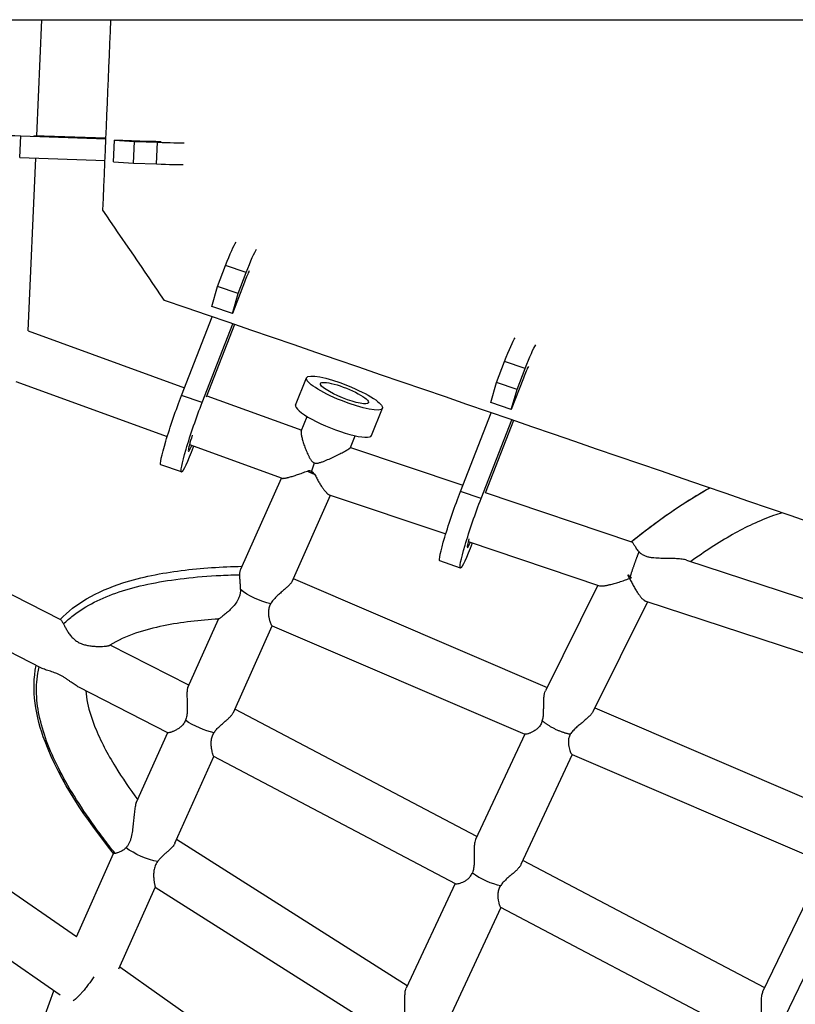
# Model space of a CAD drawing. Units: millimetres. Extents: x -4998 to 5580, y -5572 to 4894.
# Drawn here: x -1683 to -1398, y -412 to -51 of the extents above; entities that cross this region are included whole.
import ezdxf

# ---------------------------------------------------------------- set-up
doc = ezdxf.new("R2010")
doc.units = ezdxf.units.MM
doc.header["$LTSCALE"] = 20
doc.layers.add('2d', color=230, linetype='Continuous')

msp = doc.modelspace()

# ---------------------------------------------------------------- linework, layer by layer
at = {"layer": '2d'}
for p, q in [((-1741.7, -50.8), (-1333.44, -50.8)), ((-1676.62, -93.45), (-1674.76, -50.8)), ((-1682.87, -101.43), (-1682.51, -93.44)), ((-1682.51, -93.44), (-1651.24, -94.49)), ((-1651.23, -94.3), (-1677.69, -93.41)), ((-1648.51, -103.01), (-1648.15, -95.02)), ((-1648.15, -95.02), (-1640.72, -95.46)), ((-1635.56, -95.47), (-1648.15, -95.02)), ((-1641.08, -103.45), (-1640.72, -95.46)), ((-1640.72, -95.46), (-1632.36, -95.76)), ((-1632.72, -103.75), (-1632.36, -95.76)), ((-1682.87, -101.43), (-1651.57, -102.48)), ((-1679.75, -165.03), (-1676.98, -101.62)), ((-1648.51, -103.01), (-1641.08, -103.45)), ((-1641.08, -103.45), (-1632.72, -103.75)), ((-1610.27, -148.71), (-1607.33, -141.03)), ((-1599.78, -143.62), (-1607.33, -141.03)), ((-1602.72, -151.31), (-1599.78, -143.62)), ((-1600.42, -147.08), (-1604.85, -158.65)), ((-1612.4, -156.06), (-1610.27, -148.71)), ((-1602.72, -151.31), (-1610.27, -148.71)), ((-1604.85, -158.65), (-1602.72, -151.31)), ((-1604.85, -158.65), (-1612.4, -156.06)), ((-1623.49, -188.71), (-1612.24, -159.84)), ((-1615.95, -191.3), (-1604.69, -162.44)), ((-1679.77, -165.02), (-1622.39, -185.87)), ((-1604.07, -162.65), (-1614.49, -189.36)), ((-1507.94, -183.96), (-1505, -176.28)), ((-1497.45, -178.87), (-1505, -176.28)), ((-1500.39, -186.55), (-1497.45, -178.87)), ((-1684.25, -183.61), (-1628.74, -203.78)), ((-1581.66, -192.26), (-1577.65, -182.25)), ((-1510.07, -191.31), (-1507.94, -183.96)), ((-1500.39, -186.55), (-1507.94, -183.96)), ((-1498.1, -182.33), (-1502.52, -193.9)), ((-1502.52, -193.9), (-1500.39, -186.55)), ((-1615.95, -191.3), (-1623.49, -188.71)), ((-1614.28, -188.82), (-1579.43, -201.48)), ((-1502.52, -193.9), (-1510.07, -191.31)), ((-1553.81, -203.41), (-1549.81, -193.41)), ((-1521.16, -223.95), (-1509.9, -195.06)), ((-1579.56, -201.79), (-1577.42, -196.45)), ((-1513.62, -226.54), (-1502.35, -197.66)), ((-1501.73, -197.87), (-1512.14, -224.57)), ((-1561.5, -207.81), (-1559.78, -203.51)), ((-1620.58, -206.75), (-1586.61, -219.09)), ((-1619.06, -207.3), (-1619.21, -207.7)), ((-1561.48, -207.76), (-1520.26, -221.63)), ((-1623.55, -216.8), (-1631.09, -214.21)), ((-1601.76, -252.47), (-1586.81, -219.02)), ((-1513.62, -226.54), (-1521.16, -223.95)), ((-1582.95, -256.93), (-1568.82, -225.33)), ((-1569.32, -225.16), (-1526.57, -239.55)), ((-1512.07, -224.38), (-1458.41, -242.45)), ((-1518.34, -242.32), (-1470.19, -258.53)), ((-1516.84, -242.83), (-1516.88, -242.94)), ((-1438.2, -249.12), (-1365.42, -273.07)), ((-1667.82, -271.04), (-1708.79, -250.1)), ((-1521.22, -252.05), (-1528.76, -249.46)), ((-1582.49, -255.9), (-1489.38, -295.85)), ((-1470.73, -258.34), (-1490.03, -297.16)), ((-1452.53, -264.41), (-1472.61, -304.8)), ((-1453.22, -264.18), (-1371.85, -290.96)), ((-1674.9, -288.76), (-1715.53, -267.99)), ((-1621.19, -295.92), (-1609.95, -270.78)), ((-1604.44, -305.01), (-1590.24, -273.25)), ((-1590.28, -273.24), (-1497.51, -313.04)), ((-1620.81, -295.07), (-1649.66, -280.33)), ((-1628.51, -312.48), (-1661.15, -295.79)), ((-1471.89, -303.35), (-1379.3, -343.08)), ((-1515.14, -350.58), (-1603.91, -303.83)), ((-1640.09, -338.21), (-1628.57, -312.44)), ((-1497.62, -312.99), (-1515.67, -351.71)), ((-1625.91, -353.03), (-1611.68, -321.21)), ((-1523.03, -367.9), (-1611.69, -321.21)), ((-1480.15, -320.49), (-1499, -360.91)), ((-1480.25, -320.44), (-1387.29, -360.33)), ((-1739.88, -333.29), (-1662.05, -387.33)), ((-1750.07, -351.78), (-1668.06, -408.72)), ((-1540.67, -405.33), (-1625.32, -351.72)), ((-1662.09, -387.42), (-1648.4, -356.8)), ((-1409.57, -406.17), (-1498.31, -359.44)), ((-1435.97, -487.21), (-1374.68, -359.61)), ((-1410.2, -407.5), (-1387.5, -360.24)), ((-1523.18, -367.82), (-1541.12, -406.29)), ((-1646.5, -399.09), (-1633.15, -369.24)), ((-1548.39, -422.93), (-1633.15, -369.24)), ((-1506.35, -376.68), (-1525.23, -417.17)), ((-1417.55, -423.44), (-1506.41, -376.65)), ((-1646.19, -398.42), (-1563.58, -456.8)), ((-1697.66, -481.36), (-1670.29, -407.18))]:
    msp.add_line(p, q, dxfattribs=at)
for centre, major_axis, ratio, start_param, end_param in [((-1690.74, -92.75), (-17.73, 0.79), 0.020606, -1.158065, 2.054528), ((-1639.46, -95.11), (-17.73, 0.79), 0.020606, 1.983528, 2.834749), ((-1639.82, -103.1), (-17.73, 0.79), 0.020606, 1.983528, 2.834707), ((-1601.21, -151.3), (3.17, 9.22), 0.071361, 0.464588, 1.120341), ((-1498.88, -186.55), (3.17, 9.22), 0.071361, 0.433856, 1.120341), ((-1567.74, -197.83), (-13.92, 5.58), 0.199248, 0, 3.141593), ((-1617.78, -200.02), (3.17, 9.22), 0.071361, 1.961122, 3.867666), ((-1515.45, -235.26), (3.17, 9.22), 0.071361, 2.313172, 3.817025), ((-1510.75, -363.63), (-8.61, 4.01), 0.352813, 0.96772, 2.255921)]:
    msp.add_ellipse(centre, major_axis=major_axis, ratio=ratio, start_param=start_param, end_param=end_param, dxfattribs=at)
at = {"layer": '2d', "extrusion": (0, 0, -1)}
for centre, major_axis, ratio, start_param, end_param in [((-1639.46, -95.11), (-9.74, 0.43), 0.020606, 3.643945, 4.299657), ((-1608.76, -148.71), (5.77, 16.79), 0.071361, -1.120341, -0.269154), ((-1601.21, -151.3), (5.77, 16.79), 0.071361, -1.120341, -0.269123), ((-1506.43, -183.96), (5.77, 16.79), 0.071361, -1.120341, -0.250965), ((-1498.88, -186.55), (5.77, 16.79), 0.071361, -1.120341, -0.251041), ((-1563.73, -187.83), (-13.92, 5.58), 0.199248, 3.141593, 9.424778), ((-1563.73, -187.83), (-8.82, 3.53), 0.199248, 3.141593, 6.283185), ((-1563.73, -187.83), (-8.82, 3.53), 0.199248, 0, 3.141593), ((-1625.33, -197.43), (5.77, 16.79), 0.071361, 3.141593, 5.233844), ((-1617.78, -200.02), (5.77, 16.79), 0.071361, 2.021251, 5.233844), ((-1523, -232.67), (5.77, 16.79), 0.071361, 3.141593, 5.233844), ((-1515.45, -235.26), (5.77, 16.79), 0.071361, 2.021251, 5.233844), ((-1595.1, -260.83), (-8.67, 3.88), 0.286292, 4.066346, 5.474007), ((-1616.22, -308.09), (-8.67, 3.88), 0.286292, 4.020615, 5.314512), ((-1637.35, -355.34), (-8.67, 3.88), 0.286292, 3.969877, 5.423257)]:
    msp.add_ellipse(centre, major_axis=major_axis, ratio=ratio, start_param=start_param, end_param=end_param, dxfattribs=at)
at = {"layer": '2d'}
for points in [[(-1652.33, -120.71), (-1651.36, -97.41), (-1650.39, -74.1), (-1649.42, -50.8)], [(-1629.78, -153.8), (-1637.3, -142.77), (-1644.81, -131.74), (-1652.33, -120.71)], [(-1122.45, -328.43), (-1291.55, -270.21), (-1460.67, -212), (-1629.78, -153.8)], [(-1458.53, -242.4), (-1449.48, -235.17), (-1439.91, -228.31), (-1429.7, -222.67)], [(-1459.72, -254.59), (-1459.29, -254.94), (-1458.86, -255.28), (-1458.43, -255.62)], [(-1458.92, -255.15), (-1458.74, -255.3), (-1458.58, -255.45), (-1458.43, -255.62)]]:
    msp.add_open_spline(points, degree=3, dxfattribs=at)
for points, knots in [([(-1579.56, -201.79), (-1579.59, -201.88), (-1579.61, -201.98), (-1579.64, -202.23), (-1579.64, -202.38), (-1579.62, -202.7), (-1579.6, -202.88), (-1579.55, -203.27), (-1579.51, -203.48), (-1579.37, -204.14), (-1579.25, -204.63), (-1579.03, -205.41), (-1578.95, -205.68), (-1578.77, -206.22), (-1578.68, -206.5), (-1578.39, -207.35), (-1578.18, -207.93), (-1577.82, -208.81), (-1577.7, -209.11), (-1577.45, -209.71), (-1577.31, -210.01), (-1577.04, -210.61), (-1576.89, -210.91), (-1576.59, -211.5), (-1576.43, -211.8), (-1576.07, -212.37), (-1575.87, -212.65), (-1575.52, -213.02), (-1575.4, -213.13), (-1575.12, -213.32), (-1574.97, -213.4), (-1574.81, -213.45)], [0.02041906, 0.02041906, 0.02041906, 0.02041906, 0.02144131, 0.02144131, 0.02246356, 0.02246356, 0.02348581, 0.02348581, 0.02450806, 0.02450806, 0.02655256, 0.02655256, 0.02757481, 0.02757481, 0.02859707, 0.02859707, 0.03064157, 0.03064157, 0.03166382, 0.03166382, 0.03268607, 0.03268607, 0.03370832, 0.03370832, 0.03473057, 0.03473057, 0.03575282, 0.03575282, 0.03626395, 0.03626395, 0.03677507, 0.03677507, 0.03677507, 0.03677507]), ([(-1574.81, -213.45), (-1574.72, -213.49), (-1574.62, -213.51), (-1574.44, -213.56), (-1574.34, -213.57), (-1574.06, -213.59), (-1573.86, -213.58), (-1573.29, -213.5), (-1572.92, -213.41), (-1572.19, -213.18), (-1571.83, -213.05), (-1571.12, -212.77), (-1570.77, -212.63), (-1569.73, -212.19), (-1569.05, -211.89), (-1568.04, -211.42), (-1567.71, -211.26), (-1567.05, -210.95), (-1566.72, -210.79), (-1565.77, -210.32), (-1565.16, -210.02), (-1564.31, -209.57), (-1564.04, -209.42), (-1563.52, -209.14), (-1563.28, -209.01), (-1562.83, -208.75), (-1562.62, -208.63), (-1562.25, -208.4), (-1562.09, -208.3), (-1561.89, -208.16), (-1561.83, -208.12), (-1561.72, -208.04), (-1561.68, -208), (-1561.56, -207.9), (-1561.52, -207.85), (-1561.5, -207.81)], [0.03636166, 0.03636166, 0.03636166, 0.03636166, 0.03664949, 0.03664949, 0.03693732, 0.03693732, 0.03751298, 0.03751298, 0.0386643, 0.0386643, 0.03981561, 0.03981561, 0.04096693, 0.04096693, 0.04326957, 0.04326957, 0.04442089, 0.04442089, 0.04557221, 0.04557221, 0.04787485, 0.04787485, 0.04902616, 0.04902616, 0.05017748, 0.05017748, 0.0513288, 0.0513288, 0.05248012, 0.05248012, 0.05305578, 0.05305578, 0.05363144, 0.05363144, 0.05478276, 0.05478276, 0.05478276, 0.05478276]), ([(-1575.86, -216.62), (-1575.97, -216.56), (-1576.09, -216.51), (-1576.34, -216.44), (-1576.47, -216.42), (-1576.85, -216.39), (-1577.1, -216.4), (-1577.34, -216.44)], [0.000840678, 0.000840678, 0.000840678, 0.000840678, 0.001227028, 0.001227028, 0.001613378, 0.001613378, 0.002386077, 0.002386077, 0.002386077, 0.002386077]), ([(-1574.67, -217.61), (-1574.84, -217.41), (-1575.01, -217.22), (-1575.3, -216.96), (-1575.4, -216.88), (-1575.62, -216.73), (-1575.74, -216.67), (-1575.86, -216.62)], [0.000385203, 0.000385203, 0.000385203, 0.000385203, 0.001167097, 0.001167097, 0.001558044, 0.001558044, 0.001948991, 0.001948991, 0.001948991, 0.001948991]), ([(-1429.65, -222.68), (-1432.97, -224.52), (-1436.35, -226.56), (-1443.66, -231.33), (-1447.62, -234.11), (-1453.7, -238.68), (-1455.74, -240.26), (-1458.03, -242.08), (-1458.25, -242.25), (-1458.46, -242.43)], [0.8193933, 0.8193933, 0.8193933, 0.8193933, 0.875, 0.875, 0.9375, 0.9375, 0.96875, 0.96875, 0.9720035, 0.9720035, 0.9720035, 0.9720035]), ([(-1403.14, -231.81), (-1404.2, -232.11), (-1405.25, -232.45), (-1411.53, -234.63), (-1416.56, -237.07), (-1426.67, -242.76), (-1431.74, -246.1), (-1436.66, -249.63)], [7.676441, 7.676441, 7.676441, 7.676441, 8.006663, 8.006663, 9.679858, 9.679858, 11.514375, 11.514375, 11.514375, 11.514375]), ([(-1455.68, -246.07), (-1455.88, -245.85), (-1456.06, -245.63), (-1456.4, -245.18), (-1456.55, -244.96), (-1456.98, -244.32), (-1457.22, -243.94), (-1457.54, -243.44), (-1457.64, -243.29), (-1457.82, -243.03), (-1457.9, -242.91), (-1458.06, -242.71), (-1458.14, -242.63), (-1458.28, -242.51), (-1458.35, -242.47), (-1458.41, -242.45)], [0.000936149, 0.000936149, 0.000936149, 0.000936149, 0.001987684, 0.001987684, 0.003039218, 0.003039218, 0.005142288, 0.005142288, 0.006193823, 0.006193823, 0.007245357, 0.007245357, 0.008296892, 0.008296892, 0.009348427, 0.009348427, 0.009348427, 0.009348427]), ([(-1438.2, -249.12), (-1438.42, -249.05), (-1438.68, -248.99), (-1439.25, -248.88), (-1439.55, -248.83), (-1440.5, -248.72), (-1441.2, -248.67), (-1442.64, -248.6), (-1443.39, -248.57), (-1444.92, -248.54), (-1445.71, -248.53), (-1447.32, -248.51), (-1448.13, -248.49), (-1449.36, -248.42), (-1449.77, -248.4), (-1450.6, -248.32), (-1451.02, -248.27), (-1451.84, -248.13), (-1452.25, -248.05), (-1452.86, -247.87), (-1453.06, -247.8), (-1453.45, -247.66), (-1453.64, -247.57), (-1454.19, -247.3), (-1454.54, -247.08), (-1455.16, -246.6), (-1455.43, -246.34), (-1455.68, -246.07)], [0.05014682, 0.05014682, 0.05014682, 0.05014682, 0.05140462, 0.05140462, 0.05266243, 0.05266243, 0.05517803, 0.05517803, 0.05769364, 0.05769364, 0.06020925, 0.06020925, 0.06272486, 0.06272486, 0.06398267, 0.06398267, 0.06524047, 0.06524047, 0.06649828, 0.06649828, 0.06712718, 0.06712718, 0.06775608, 0.06775608, 0.06901389, 0.06901389, 0.07027169, 0.07027169, 0.07027169, 0.07027169]), ([(-1668, -270.95), (-1665.19, -267.98), (-1661.88, -265.46), (-1654.2, -260.93), (-1649.69, -259.03), (-1638.14, -255.29), (-1630.88, -253.9), (-1616.22, -252.03), (-1608.76, -251.57), (-1601.29, -251.41)], [0.023231, 0.023231, 0.023231, 0.023231, 1.276324, 1.276324, 2.755217, 2.755217, 4.984741, 4.984741, 7.246383, 7.246383, 7.246383, 7.246383]), ([(-1602.11, -254.51), (-1602.1, -254.09), (-1602.07, -253.71), (-1601.99, -253.2), (-1601.96, -253.04), (-1601.87, -252.74), (-1601.82, -252.6), (-1601.76, -252.47)], [0.006062116, 0.006062116, 0.006062116, 0.006062116, 0.007740388, 0.007740388, 0.008579524, 0.008579524, 0.00941866, 0.00941866, 0.00941866, 0.00941866]), ([(-1666.8, -272.57), (-1665.69, -271.46), (-1664.49, -270.42), (-1660.88, -267.63), (-1658.3, -266.03), (-1652.68, -263.18), (-1649.65, -261.93), (-1639.86, -258.65), (-1632.43, -257.07), (-1619.88, -255.5), (-1615.46, -255.11), (-1608.46, -254.71), (-1606.07, -254.61), (-1603.12, -254.53), (-1602.61, -254.52), (-1602.11, -254.51)], [0.5907894, 0.5907894, 0.5907894, 0.5907894, 0.625, 0.625, 0.6875, 0.6875, 0.75, 0.75, 0.875, 0.875, 0.9375, 0.9375, 0.96875, 0.96875, 0.9751282, 0.9751282, 0.9751282, 0.9751282]), ([(-1601.89, -259.95), (-1601.87, -259.44), (-1601.88, -258.94), (-1601.92, -257.97), (-1601.96, -257.49), (-1602.02, -256.57), (-1602.06, -256.12), (-1602.1, -255.28), (-1602.11, -254.89), (-1602.11, -254.51)], [0, 0, 0, 0, 0.001515529, 0.001515529, 0.003031058, 0.003031058, 0.004546587, 0.004546587, 0.006062116, 0.006062116, 0.006062116, 0.006062116]), ([(-1459.72, -254.59), (-1459.58, -254.67), (-1459.44, -254.76), (-1459.17, -254.95), (-1459.04, -255.05), (-1458.92, -255.15)], [0.0037070305, 0.0037070305, 0.0037070305, 0.0037070305, 0.0041977162, 0.0041977162, 0.0046884019, 0.0046884019, 0.0046884019, 0.0046884019]), ([(-1601.89, -259.95), (-1601.9, -260.36), (-1601.93, -260.76), (-1602.05, -261.56), (-1602.14, -261.95), (-1602.37, -262.73), (-1602.51, -263.09), (-1602.84, -263.79), (-1603.02, -264.13), (-1603.62, -265.09), (-1604.07, -265.65), (-1605, -266.69), (-1605.49, -267.18), (-1606.44, -268.06), (-1606.91, -268.46), (-1607.8, -269.2), (-1608.22, -269.54), (-1608.79, -269.98), (-1608.97, -270.11), (-1609.3, -270.35), (-1609.44, -270.45), (-1609.69, -270.62), (-1609.79, -270.68), (-1609.88, -270.75), (-1609.91, -270.76), (-1609.94, -270.77), (-1609.94, -270.78), (-1609.95, -270.78)], [0, 0, 0, 0, 0.0012094, 0.0012094, 0.00241881, 0.00241881, 0.00362821, 0.00362821, 0.00483761, 0.00483761, 0.00725642, 0.00725642, 0.00967523, 0.00967523, 0.01209404, 0.01209404, 0.01451284, 0.01451284, 0.01572225, 0.01572225, 0.01693165, 0.01693165, 0.01814105, 0.01814105, 0.01874575, 0.01874575, 0.01909238, 0.01909238, 0.01909238, 0.01909238]), ([(-1582.95, -256.93), (-1583, -257.05), (-1583.07, -257.17), (-1583.23, -257.43), (-1583.33, -257.56), (-1583.54, -257.83), (-1583.66, -257.97), (-1583.92, -258.26), (-1584.07, -258.41), (-1584.52, -258.86), (-1584.85, -259.16), (-1585.38, -259.63), (-1585.56, -259.79), (-1585.94, -260.12), (-1586.14, -260.29), (-1586.72, -260.79), (-1587.12, -261.13), (-1587.93, -261.83), (-1588.34, -262.2), (-1589.12, -262.97), (-1589.5, -263.37), (-1590.02, -264.01), (-1590.19, -264.23), (-1590.5, -264.68), (-1590.64, -264.91), (-1590.76, -265.15)], [0.05800386, 0.05800386, 0.05800386, 0.05800386, 0.05882498, 0.05882498, 0.0596461, 0.0596461, 0.06046723, 0.06046723, 0.06128835, 0.06128835, 0.0629306, 0.0629306, 0.06375173, 0.06375173, 0.06457285, 0.06457285, 0.0662151, 0.0662151, 0.06785735, 0.06785735, 0.0694996, 0.0694996, 0.07032072, 0.07032072, 0.07114185, 0.07114185, 0.07114185, 0.07114185]), ([(-1590.28, -273.24), (-1590.32, -273.22), (-1590.38, -273.14), (-1590.49, -272.94), (-1590.53, -272.86), (-1590.62, -272.67), (-1590.67, -272.57), (-1590.81, -272.23), (-1590.9, -271.96), (-1591.05, -271.49), (-1591.1, -271.33), (-1591.19, -270.98), (-1591.23, -270.8), (-1591.35, -270.24), (-1591.43, -269.84), (-1591.52, -268.98), (-1591.55, -268.53), (-1591.52, -267.83), (-1591.5, -267.59), (-1591.44, -267.1), (-1591.39, -266.85), (-1591.27, -266.36), (-1591.19, -266.12), (-1591, -265.63), (-1590.89, -265.39), (-1590.76, -265.15)], [0.06393388, 0.06393388, 0.06393388, 0.06393388, 0.06558338, 0.06558338, 0.06640813, 0.06640813, 0.06723288, 0.06723288, 0.06888237, 0.06888237, 0.06970712, 0.06970712, 0.07053187, 0.07053187, 0.07218136, 0.07218136, 0.07383086, 0.07383086, 0.07465561, 0.07465561, 0.07548036, 0.07548036, 0.0763051, 0.0763051, 0.07712985, 0.07712985, 0.07712985, 0.07712985]), ([(-1609.95, -270.78), (-1616.74, -271.2), (-1623.52, -271.93), (-1637.04, -274.67), (-1644.05, -276.71), (-1649.77, -280.4)], [0.000003, 0.000003, 0.000003, 0.000003, 2.067891, 2.067891, 4.225273, 4.225273, 4.225273, 4.225273]), ([(-1667.82, -271.04), (-1667.76, -271.07), (-1667.69, -271.13), (-1667.54, -271.3), (-1667.46, -271.41), (-1667.3, -271.67), (-1667.21, -271.82), (-1667.02, -272.17), (-1666.91, -272.36), (-1666.8, -272.57)], [0.047930756, 0.047930756, 0.047930756, 0.047930756, 0.049016555, 0.049016555, 0.050102354, 0.050102354, 0.051188152, 0.051188152, 0.052273951, 0.052273951, 0.052273951, 0.052273951]), ([(-1666.8, -272.57), (-1666.64, -272.88), (-1666.47, -273.22), (-1666.17, -273.78), (-1666.07, -273.98), (-1665.85, -274.37), (-1665.74, -274.57), (-1665.38, -275.18), (-1665.11, -275.6), (-1664.53, -276.44), (-1664.21, -276.85), (-1663.68, -277.44), (-1663.5, -277.63), (-1663.12, -278), (-1662.91, -278.18), (-1662.28, -278.7), (-1661.83, -279.01), (-1661.13, -279.4), (-1660.88, -279.52), (-1660.39, -279.75), (-1660.14, -279.85), (-1659.38, -280.12), (-1658.86, -280.26), (-1657.84, -280.49), (-1657.32, -280.58), (-1656.29, -280.7), (-1655.79, -280.74), (-1654.8, -280.8), (-1654.32, -280.81), (-1653.62, -280.81), (-1653.39, -280.81), (-1652.93, -280.8), (-1652.71, -280.8), (-1652.06, -280.77), (-1651.66, -280.74), (-1651.11, -280.68), (-1650.93, -280.66), (-1650.61, -280.62), (-1650.47, -280.6), (-1650.21, -280.55), (-1650.1, -280.52), (-1649.91, -280.47), (-1649.84, -280.44), (-1649.79, -280.41), (-1649.78, -280.4), (-1649.77, -280.4)], [0.05227395, 0.05227395, 0.05227395, 0.05227395, 0.05388305, 0.05388305, 0.05468759, 0.05468759, 0.05549214, 0.05549214, 0.05710124, 0.05710124, 0.05871033, 0.05871033, 0.05951488, 0.05951488, 0.06031943, 0.06031943, 0.06192852, 0.06192852, 0.06273307, 0.06273307, 0.06353762, 0.06353762, 0.06514671, 0.06514671, 0.06675581, 0.06675581, 0.0683649, 0.0683649, 0.069974, 0.069974, 0.07077855, 0.07077855, 0.07158309, 0.07158309, 0.07319219, 0.07319219, 0.07399674, 0.07399674, 0.07480128, 0.07480128, 0.07560583, 0.07560583, 0.07641038, 0.07641038, 0.07655038, 0.07655038, 0.07655038, 0.07655038]), ([(-1648.4, -356.81), (-1658.45, -344.21), (-1667.96, -330.68), (-1675.29, -311.16), (-1676.61, -306.41), (-1677.82, -297.02), (-1677.76, -292.29), (-1676.83, -287.78)], [0, 0, 0, 0, 4.868472, 4.868472, 6.354198, 6.354198, 7.762304, 7.762304, 7.762304, 7.762304]), ([(-1647.83, -356.8), (-1648.2, -356.34), (-1648.56, -355.88), (-1650.47, -353.46), (-1651.95, -351.53), (-1656.2, -345.81), (-1658.78, -342.11), (-1665.77, -331.29), (-1669.43, -324.49), (-1674.66, -311.5), (-1676.25, -305.31), (-1676.81, -296.4), (-1676.69, -293.49), (-1676.1, -289.89), (-1675.94, -289.1), (-1675.75, -288.32)], [0.0239515, 0.0239515, 0.0239515, 0.0239515, 0.03125, 0.03125, 0.0625, 0.0625, 0.125, 0.125, 0.25, 0.25, 0.375, 0.375, 0.4375, 0.4375, 0.4551627, 0.4551627, 0.4551627, 0.4551627]), ([(-1661.15, -295.79), (-1661.59, -295.57), (-1662.04, -295.28), (-1663, -294.65), (-1663.49, -294.29), (-1664.28, -293.73), (-1664.55, -293.54), (-1665.1, -293.15), (-1665.39, -292.95), (-1665.97, -292.56), (-1666.27, -292.37), (-1666.89, -291.99), (-1667.21, -291.8), (-1667.86, -291.45), (-1668.19, -291.28), (-1668.86, -290.96), (-1669.21, -290.81), (-1670.24, -290.39), (-1670.92, -290.16), (-1671.9, -289.84), (-1672.22, -289.74), (-1672.83, -289.55), (-1673.13, -289.46), (-1673.69, -289.27), (-1673.96, -289.17), (-1674.46, -288.97), (-1674.69, -288.87), (-1674.9, -288.76)], [0, 0, 0, 0, 0.00221782, 0.00221782, 0.00443564, 0.00443564, 0.00554455, 0.00554455, 0.00665346, 0.00665346, 0.00776237, 0.00776237, 0.00887128, 0.00887128, 0.00998019, 0.00998019, 0.0110891, 0.0110891, 0.01330692, 0.01330692, 0.01441583, 0.01441583, 0.01552474, 0.01552474, 0.01663365, 0.01663365, 0.01774256, 0.01774256, 0.01774256, 0.01774256]), ([(-1621.19, -295.92), (-1621.24, -296.03), (-1621.28, -296.17), (-1621.36, -296.47), (-1621.39, -296.63), (-1621.45, -296.99), (-1621.47, -297.18), (-1621.5, -297.6), (-1621.51, -297.81), (-1621.52, -298.49), (-1621.52, -298.98), (-1621.5, -299.75), (-1621.49, -300.01), (-1621.47, -300.55), (-1621.46, -300.82), (-1621.42, -301.64), (-1621.4, -302.21), (-1621.38, -303.35), (-1621.38, -303.94), (-1621.43, -305.11), (-1621.48, -305.7), (-1621.63, -306.56), (-1621.69, -306.85), (-1621.85, -307.41), (-1621.94, -307.68), (-1622.05, -307.94)], [0.05686067, 0.05686067, 0.05686067, 0.05686067, 0.05773398, 0.05773398, 0.0586073, 0.0586073, 0.05948062, 0.05948062, 0.06035393, 0.06035393, 0.06210057, 0.06210057, 0.06297388, 0.06297388, 0.0638472, 0.0638472, 0.06559384, 0.06559384, 0.06734047, 0.06734047, 0.0690871, 0.0690871, 0.06996042, 0.06996042, 0.07083374, 0.07083374, 0.07083374, 0.07083374]), ([(-1658.58, -297.1), (-1658.49, -298.6), (-1658.28, -300.1), (-1657.37, -304.58), (-1656.41, -307.53), (-1653.24, -315.44), (-1650.63, -320.29), (-1645.24, -329.11), (-1642.48, -333.14), (-1639.59, -337.08)], [0.271696, 0.271696, 0.271696, 0.271696, 0.745588, 0.745588, 1.69746, 1.69746, 3.363216, 3.363216, 4.841889, 4.841889, 4.841889, 4.841889]), ([(-1491.16, -308.16), (-1491.08, -307.92), (-1491.02, -307.67), (-1490.91, -307.16), (-1490.86, -306.9), (-1490.75, -306.11), (-1490.71, -305.59), (-1490.67, -304.54), (-1490.66, -304.01), (-1490.65, -302.97), (-1490.65, -302.47), (-1490.65, -301.72), (-1490.65, -301.48), (-1490.64, -300.99), (-1490.63, -300.75), (-1490.6, -300.05), (-1490.57, -299.61), (-1490.5, -298.99), (-1490.48, -298.79), (-1490.41, -298.41), (-1490.38, -298.22), (-1490.26, -297.71), (-1490.15, -297.41), (-1490.03, -297.16)], [0.07297304, 0.07297304, 0.07297304, 0.07297304, 0.07375943, 0.07375943, 0.07454582, 0.07454582, 0.07611861, 0.07611861, 0.0776914, 0.0776914, 0.07926418, 0.07926418, 0.08005058, 0.08005058, 0.08083697, 0.08083697, 0.08240976, 0.08240976, 0.08319615, 0.08319615, 0.08398254, 0.08398254, 0.08555533, 0.08555533, 0.08555533, 0.08555533]), ([(-1611.54, -312.47), (-1611.28, -312.05), (-1610.98, -311.65), (-1610.31, -310.89), (-1609.96, -310.53), (-1609.24, -309.84), (-1608.87, -309.51), (-1608.14, -308.87), (-1607.78, -308.56), (-1607.09, -307.96), (-1606.75, -307.67), (-1606.28, -307.24), (-1606.13, -307.09), (-1605.84, -306.81), (-1605.7, -306.67), (-1605.31, -306.27), (-1605.08, -306), (-1604.69, -305.49), (-1604.54, -305.24), (-1604.44, -305.01)], [0.01397982, 0.01397982, 0.01397982, 0.01397982, 0.01547998, 0.01547998, 0.01698015, 0.01698015, 0.01848032, 0.01848032, 0.01998049, 0.01998049, 0.02148066, 0.02148066, 0.02223074, 0.02223074, 0.02298082, 0.02298082, 0.02448099, 0.02448099, 0.02598116, 0.02598116, 0.02598116, 0.02598116]), ([(-1472.61, -304.8), (-1472.75, -305.08), (-1472.94, -305.36), (-1473.3, -305.81), (-1473.44, -305.97), (-1473.72, -306.28), (-1473.88, -306.44), (-1474.36, -306.91), (-1474.72, -307.23), (-1475.28, -307.72), (-1475.48, -307.89), (-1475.87, -308.22), (-1476.07, -308.39), (-1476.68, -308.89), (-1477.1, -309.22), (-1477.72, -309.74), (-1477.93, -309.92), (-1478.35, -310.28), (-1478.55, -310.46), (-1479.16, -311.01), (-1479.56, -311.39), (-1480.1, -312), (-1480.28, -312.21), (-1480.6, -312.64), (-1480.75, -312.86), (-1480.88, -313.08)], [0, 0, 0, 0, 0.00163609, 0.00163609, 0.00245414, 0.00245414, 0.00327218, 0.00327218, 0.00490827, 0.00490827, 0.00572632, 0.00572632, 0.00654436, 0.00654436, 0.00818045, 0.00818045, 0.0089985, 0.0089985, 0.00981655, 0.00981655, 0.01145264, 0.01145264, 0.01227068, 0.01227068, 0.01308873, 0.01308873, 0.01308873, 0.01308873]), ([(-1622.05, -307.94), (-1622.15, -308.18), (-1622.26, -308.41), (-1622.51, -308.85), (-1622.65, -309.06), (-1623.08, -309.64), (-1623.41, -309.99), (-1624.09, -310.59), (-1624.44, -310.85), (-1625.14, -311.31), (-1625.5, -311.5), (-1626.16, -311.84), (-1626.48, -311.98), (-1626.92, -312.15), (-1627.07, -312.2), (-1627.34, -312.3), (-1627.46, -312.33), (-1627.82, -312.43), (-1628.02, -312.48), (-1628.26, -312.5), (-1628.33, -312.51), (-1628.44, -312.5), (-1628.48, -312.49), (-1628.51, -312.48)], [0.07083374, 0.07083374, 0.07083374, 0.07083374, 0.07163053, 0.07163053, 0.07242732, 0.07242732, 0.0740209, 0.0740209, 0.07561448, 0.07561448, 0.07720806, 0.07720806, 0.07880164, 0.07880164, 0.07959843, 0.07959843, 0.08039522, 0.08039522, 0.08198881, 0.08198881, 0.0827856, 0.0827856, 0.08358239, 0.08358239, 0.08358239, 0.08358239]), ([(-1491.16, -308.16), (-1491.24, -308.41), (-1491.33, -308.66), (-1491.55, -309.13), (-1491.66, -309.35), (-1491.92, -309.77), (-1492.07, -309.97), (-1492.37, -310.34), (-1492.52, -310.52), (-1493.01, -311.01), (-1493.35, -311.29), (-1493.86, -311.65), (-1494.04, -311.77), (-1494.38, -311.98), (-1494.55, -312.07), (-1495.04, -312.34), (-1495.36, -312.49), (-1495.81, -312.68), (-1495.95, -312.73), (-1496.23, -312.83), (-1496.37, -312.88), (-1496.74, -312.99), (-1496.95, -313.03), (-1497.3, -313.08), (-1497.43, -313.07), (-1497.51, -313.04)], [0.01828391, 0.01828391, 0.01828391, 0.01828391, 0.01910093, 0.01910093, 0.01991794, 0.01991794, 0.02073496, 0.02073496, 0.02155198, 0.02155198, 0.02318601, 0.02318601, 0.02400303, 0.02400303, 0.02482005, 0.02482005, 0.02645409, 0.02645409, 0.0272711, 0.0272711, 0.02808812, 0.02808812, 0.02972216, 0.02972216, 0.03135619, 0.03135619, 0.03135619, 0.03135619]), ([(-1611.69, -321.21), (-1611.71, -321.2), (-1611.76, -321.11), (-1611.84, -320.89), (-1611.88, -320.81), (-1611.95, -320.6), (-1611.98, -320.49), (-1612.1, -320.1), (-1612.18, -319.8), (-1612.3, -319.29), (-1612.34, -319.1), (-1612.41, -318.73), (-1612.44, -318.53), (-1612.54, -317.92), (-1612.59, -317.48), (-1612.62, -316.78), (-1612.63, -316.54), (-1612.62, -316.06), (-1612.61, -315.81), (-1612.56, -315.3), (-1612.52, -315.05), (-1612.42, -314.53), (-1612.35, -314.26), (-1612.18, -313.74), (-1612.08, -313.49), (-1611.84, -312.97), (-1611.7, -312.72), (-1611.54, -312.47)], [0, 0, 0, 0, 0.00174748, 0.00174748, 0.00262122, 0.00262122, 0.00349495, 0.00349495, 0.00524243, 0.00524243, 0.00611617, 0.00611617, 0.00698991, 0.00698991, 0.00873739, 0.00873739, 0.00961112, 0.00961112, 0.01048486, 0.01048486, 0.0113586, 0.0113586, 0.01223234, 0.01223234, 0.01310608, 0.01310608, 0.01397982, 0.01397982, 0.01397982, 0.01397982]), ([(-1480.88, -313.08), (-1481, -313.3), (-1481.11, -313.52), (-1481.28, -313.97), (-1481.36, -314.19), (-1481.47, -314.64), (-1481.52, -314.86), (-1481.58, -315.3), (-1481.6, -315.52), (-1481.62, -316.16), (-1481.6, -316.56), (-1481.51, -317.33), (-1481.44, -317.7), (-1481.28, -318.37), (-1481.18, -318.68), (-1480.99, -319.24), (-1480.88, -319.49), (-1480.68, -319.91), (-1480.58, -320.08), (-1480.4, -320.33), (-1480.32, -320.41), (-1480.25, -320.44)], [0.01327489, 0.01327489, 0.01327489, 0.01327489, 0.01404836, 0.01404836, 0.01482184, 0.01482184, 0.01559532, 0.01559532, 0.01636879, 0.01636879, 0.01791575, 0.01791575, 0.0194627, 0.0194627, 0.02100965, 0.02100965, 0.02255661, 0.02255661, 0.02410356, 0.02410356, 0.02565052, 0.02565052, 0.02565052, 0.02565052]), ([(-1640.09, -338.21), (-1640.18, -338.4), (-1640.26, -338.63), (-1640.4, -339.14), (-1640.46, -339.42), (-1640.58, -340.03), (-1640.63, -340.36), (-1640.73, -341.02), (-1640.77, -341.37), (-1640.9, -342.42), (-1640.97, -343.17), (-1641.12, -344.66), (-1641.19, -345.42), (-1641.34, -346.94), (-1641.43, -347.71), (-1641.64, -349.25), (-1641.77, -350.02), (-1642.04, -351.14), (-1642.14, -351.51), (-1642.38, -352.23), (-1642.52, -352.58), (-1642.83, -353.25), (-1643, -353.57), (-1643.4, -354.17), (-1643.61, -354.45), (-1643.85, -354.7)], [0.02462625, 0.02462625, 0.02462625, 0.02462625, 0.02578622, 0.02578622, 0.02694619, 0.02694619, 0.02810616, 0.02810616, 0.02926614, 0.02926614, 0.03158608, 0.03158608, 0.03390602, 0.03390602, 0.03622596, 0.03622596, 0.0385459, 0.0385459, 0.03970588, 0.03970588, 0.04086585, 0.04086585, 0.04202582, 0.04202582, 0.04318579, 0.04318579, 0.04318579, 0.04318579]), ([(-1625.91, -353.03), (-1625.96, -353.14), (-1626.02, -353.26), (-1626.15, -353.49), (-1626.23, -353.61), (-1626.49, -353.97), (-1626.69, -354.21), (-1627.14, -354.71), (-1627.4, -354.97), (-1627.95, -355.5), (-1628.24, -355.76), (-1628.85, -356.31), (-1629.17, -356.59), (-1629.82, -357.16), (-1630.15, -357.46), (-1630.8, -358.07), (-1631.12, -358.39), (-1631.74, -359.07), (-1632.04, -359.42), (-1632.3, -359.79)], [0.05991113, 0.05991113, 0.05991113, 0.05991113, 0.06059203, 0.06059203, 0.06127292, 0.06127292, 0.06263471, 0.06263471, 0.0639965, 0.0639965, 0.06535829, 0.06535829, 0.06672008, 0.06672008, 0.06808187, 0.06808187, 0.06944366, 0.06944366, 0.07080545, 0.07080545, 0.07080545, 0.07080545]), ([(-1515.67, -351.71), (-1515.79, -351.97), (-1515.89, -352.31), (-1516, -352.88), (-1516.03, -353.08), (-1516.08, -353.51), (-1516.1, -353.74), (-1516.14, -354.44), (-1516.16, -354.94), (-1516.16, -355.98), (-1516.16, -356.53), (-1516.14, -357.64), (-1516.13, -358.2), (-1516.13, -359.06), (-1516.13, -359.35), (-1516.14, -359.92), (-1516.15, -360.22), (-1516.19, -361.09), (-1516.25, -361.66), (-1516.39, -362.51), (-1516.46, -362.79), (-1516.6, -363.34), (-1516.69, -363.6), (-1516.8, -363.86)], [0.05632468, 0.05632468, 0.05632468, 0.05632468, 0.05804881, 0.05804881, 0.05891088, 0.05891088, 0.05977295, 0.05977295, 0.06149708, 0.06149708, 0.06322122, 0.06322122, 0.06494535, 0.06494535, 0.06580742, 0.06580742, 0.06666949, 0.06666949, 0.06839362, 0.06839362, 0.06925569, 0.06925569, 0.07011776, 0.07011776, 0.07011776, 0.07011776]), ([(-1647.83, -356.8), (-1648.02, -356.83), (-1648.17, -356.84), (-1648.34, -356.84), (-1648.39, -356.83), (-1648.4, -356.81)], [0.00712623, 0.00712623, 0.00712623, 0.00712623, 0.008803261, 0.008803261, 0.010055571, 0.010055571, 0.010055571, 0.010055571]), ([(-1643.85, -354.7), (-1644.2, -355.08), (-1644.58, -355.39), (-1645.34, -355.9), (-1645.73, -356.1), (-1646.45, -356.42), (-1646.78, -356.53), (-1647.22, -356.66), (-1647.36, -356.7), (-1647.61, -356.76), (-1647.73, -356.78), (-1647.83, -356.8)], [0, 0, 0, 0, 0.001781557, 0.001781557, 0.003563115, 0.003563115, 0.005344672, 0.005344672, 0.006235451, 0.006235451, 0.00712623, 0.00712623, 0.00712623, 0.00712623]), ([(-1632.3, -359.79), (-1632.48, -360.05), (-1632.65, -360.31), (-1632.94, -360.86), (-1633.07, -361.13), (-1633.4, -361.95), (-1633.54, -362.52), (-1633.71, -363.6), (-1633.74, -364.13), (-1633.74, -365.14), (-1633.72, -365.62), (-1633.64, -366.51), (-1633.59, -366.92), (-1633.5, -367.49), (-1633.47, -367.67), (-1633.41, -368.01), (-1633.38, -368.16), (-1633.33, -368.45), (-1633.3, -368.58), (-1633.25, -368.81), (-1633.23, -368.91), (-1633.17, -369.15), (-1633.15, -369.24), (-1633.15, -369.24)], [0.07080545, 0.07080545, 0.07080545, 0.07080545, 0.07173725, 0.07173725, 0.07266906, 0.07266906, 0.07453266, 0.07453266, 0.07639627, 0.07639627, 0.07825988, 0.07825988, 0.08012348, 0.08012348, 0.08105529, 0.08105529, 0.08198709, 0.08198709, 0.08291889, 0.08291889, 0.0838507, 0.0838507, 0.0857143, 0.0857143, 0.0857143, 0.0857143]), ([(-1499, -360.91), (-1499.12, -361.17), (-1499.29, -361.44), (-1499.59, -361.85), (-1499.71, -361.99), (-1499.95, -362.27), (-1500.08, -362.42), (-1500.5, -362.85), (-1500.8, -363.15), (-1501.45, -363.74), (-1501.8, -364.05), (-1502.52, -364.66), (-1502.89, -364.97), (-1503.64, -365.61), (-1504.02, -365.94), (-1504.76, -366.63), (-1505.12, -366.98), (-1505.8, -367.72), (-1506.12, -368.11), (-1506.39, -368.52)], [0, 0, 0, 0, 0.00150329, 0.00150329, 0.00225493, 0.00225493, 0.00300657, 0.00300657, 0.00450986, 0.00450986, 0.00601314, 0.00601314, 0.00751643, 0.00751643, 0.00901971, 0.00901971, 0.010523, 0.010523, 0.01202629, 0.01202629, 0.01202629, 0.01202629]), ([(-1523.03, -367.9), (-1522.95, -367.94), (-1522.82, -367.96), (-1522.48, -367.96), (-1522.28, -367.93), (-1521.8, -367.84), (-1521.54, -367.77), (-1520.96, -367.58), (-1520.66, -367.46), (-1520.02, -367.17), (-1519.69, -367), (-1519.03, -366.59), (-1518.7, -366.35), (-1518.06, -365.79), (-1517.75, -365.46), (-1517.35, -364.91), (-1517.22, -364.72), (-1516.99, -364.3), (-1516.89, -364.08), (-1516.8, -363.86)], [0.05943228, 0.05943228, 0.05943228, 0.05943228, 0.06096434, 0.06096434, 0.0624964, 0.0624964, 0.06402846, 0.06402846, 0.06556051, 0.06556051, 0.06709257, 0.06709257, 0.06862463, 0.06862463, 0.07015668, 0.07015668, 0.07092271, 0.07092271, 0.07168874, 0.07168874, 0.07168874, 0.07168874]), ([(-1506.39, -368.52), (-1506.54, -368.75), (-1506.68, -368.98), (-1506.92, -369.45), (-1507.03, -369.7), (-1507.2, -370.18), (-1507.27, -370.42), (-1507.38, -370.89), (-1507.42, -371.13), (-1507.5, -371.84), (-1507.51, -372.29), (-1507.48, -372.92), (-1507.46, -373.13), (-1507.42, -373.54), (-1507.39, -373.73), (-1507.29, -374.3), (-1507.21, -374.65), (-1507.09, -375.12), (-1507.04, -375.27), (-1506.96, -375.55), (-1506.91, -375.68), (-1506.78, -376.04), (-1506.69, -376.24), (-1506.53, -376.53), (-1506.46, -376.62), (-1506.41, -376.65)], [0.01202629, 0.01202629, 0.01202629, 0.01202629, 0.01286087, 0.01286087, 0.01369546, 0.01369546, 0.01453004, 0.01453004, 0.01536463, 0.01536463, 0.0170338, 0.0170338, 0.01786838, 0.01786838, 0.01870297, 0.01870297, 0.02037214, 0.02037214, 0.02120672, 0.02120672, 0.02204131, 0.02204131, 0.02371048, 0.02371048, 0.02537965, 0.02537965, 0.02537965, 0.02537965]), ([(-1542.54, -419.68), (-1542.4, -419.42), (-1542.28, -419.15), (-1542.06, -418.58), (-1541.97, -418.28), (-1541.75, -417.37), (-1541.67, -416.74), (-1541.59, -415.78), (-1541.57, -415.46), (-1541.55, -414.82), (-1541.54, -414.51), (-1541.53, -413.56), (-1541.54, -412.93), (-1541.55, -411.99), (-1541.56, -411.68), (-1541.57, -411.07), (-1541.57, -410.77), (-1541.57, -409.89), (-1541.57, -409.32), (-1541.52, -408.25), (-1541.47, -407.77), (-1541.37, -407.13), (-1541.33, -406.93), (-1541.23, -406.58), (-1541.18, -406.43), (-1541.12, -406.29)], [0.07082491, 0.07082491, 0.07082491, 0.07082491, 0.07177674, 0.07177674, 0.07272858, 0.07272858, 0.07463225, 0.07463225, 0.07558408, 0.07558408, 0.07653591, 0.07653591, 0.07843958, 0.07843958, 0.07939142, 0.07939142, 0.08034325, 0.08034325, 0.08224692, 0.08224692, 0.08415059, 0.08415059, 0.08510242, 0.08510242, 0.08605426, 0.08605426, 0.08605426, 0.08605426]), ([(-1411.43, -419.68), (-1411.37, -419.51), (-1411.3, -419.32), (-1411.19, -418.95), (-1411.14, -418.76), (-1411.02, -418.17), (-1410.96, -417.78), (-1410.87, -416.98), (-1410.84, -416.57), (-1410.81, -415.75), (-1410.8, -415.34), (-1410.79, -414.13), (-1410.8, -413.33), (-1410.8, -411.76), (-1410.79, -411.02), (-1410.72, -409.96), (-1410.7, -409.62), (-1410.62, -408.99), (-1410.57, -408.69), (-1410.44, -408.15), (-1410.37, -407.9), (-1410.26, -407.62), (-1410.23, -407.56), (-1410.2, -407.5)], [0.04725372, 0.04725372, 0.04725372, 0.04725372, 0.04786338, 0.04786338, 0.04847305, 0.04847305, 0.04969238, 0.04969238, 0.05091172, 0.05091172, 0.05213105, 0.05213105, 0.05456972, 0.05456972, 0.05700839, 0.05700839, 0.05822772, 0.05822772, 0.05944705, 0.05944705, 0.06066639, 0.06066639, 0.06103106, 0.06103106, 0.06103106, 0.06103106])]:
    msp.add_open_spline(points, degree=3, knots=knots, dxfattribs=at)
for points, weights in [([(-1586.61, -219.09), (-1585.83, -219.37), (-1582.37, -218.38), (-1577.34, -216.44)], [1, 0.892019414558, 0.892019414558, 1]), ([(-1577.34, -216.44), (-1576.48, -216.86), (-1575.58, -217.25), (-1574.67, -217.61)], [1, 0.992087759489, 0.992087759489, 1]), ([(-1574.81, -213.45), (-1575.18, -214.53), (-1575.54, -215.6), (-1575.86, -216.62)], [1, 0.989185134773, 0.989185134773, 1]), ([(-1574.67, -217.61), (-1572.5, -221.96), (-1570.5, -224.77), (-1569.32, -225.16)], [1, 0.896305052917, 0.896305052917, 1]), ([(-1455.68, -246.07), (-1456.68, -248.41), (-1457.88, -251.77), (-1458.92, -255.15)], [1, 0.900494433883, 0.900494433883, 1]), ([(-1470.19, -258.53), (-1468.88, -258.97), (-1464.72, -257.96), (-1459.16, -255.86)], [1, 0.883723644854, 0.883723644854, 1]), ([(-1459.16, -255.86), (-1459.35, -255.44), (-1459.54, -255.02), (-1459.72, -254.59)], [1, 0.998937520653, 0.998937520653, 1]), ([(-1459.12, -255.84), (-1459.14, -255.85), (-1459.15, -255.85), (-1459.16, -255.86)], [1, 0.99999948983, 0.99999948983, 1]), ([(-1459.16, -255.86), (-1459.15, -255.87), (-1459.15, -255.88), (-1459.14, -255.89)], [1, 0.999999032856, 0.999999032856, 1]), ([(-1459.12, -255.84), (-1459.13, -255.86), (-1459.13, -255.88), (-1459.14, -255.89)], [1, 0.999997117828, 0.999997117828, 1]), ([(-1459.14, -255.89), (-1459.13, -255.89), (-1459.12, -255.89), (-1459.11, -255.88)], [1, 0.99999948983, 0.99999948983, 1]), ([(-1459.11, -255.88), (-1459.11, -255.87), (-1459.12, -255.86), (-1459.12, -255.84)], [1, 0.999999032856, 0.999999032856, 1]), ([(-1458.43, -255.62), (-1458.65, -255.71), (-1458.88, -255.8), (-1459.11, -255.88)], [1, 0.999775613888, 0.999775613888, 1]), ([(-1459.11, -255.88), (-1456.92, -260.57), (-1454.7, -263.7), (-1453.22, -264.18)], [1, 0.883798006694, 0.883798006694, 1]), ([(-1480.88, -313.08), (-1484.44, -312.43), (-1488.39, -310.54), (-1491.16, -308.16)], [1, 0.866964139659, 0.866964139659, 1]), ([(-1655.7, -402.04), (-1658.6, -406.54), (-1661.53, -409.81), (-1663.31, -410.92)], [0.505266849575, 0.480617361166, 0.549454940282, 0.711779586924])]:
    msp.add_rational_spline(points, weights, degree=3, dxfattribs=at)

doc.saveas('drawing.dxf')
